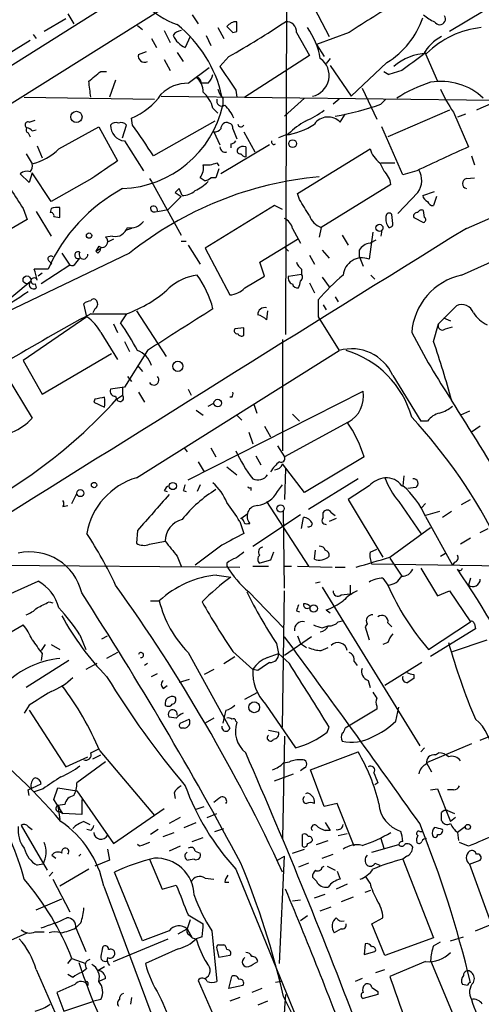
# Model space of a CAD drawing. Extents: x 7 to 850, y 4886 to 5732.
# Drawn here: x 90 to 129, y 5314 to 5398 of the extents above; entities that cross this region are included whole.
import ezdxf

# ---------------------------------------------------------------- set-up
doc = ezdxf.new("R2010")
doc.units = 0
doc.header["$MEASUREMENT"] = 0
doc.layers.add('MAIN', color=5, linetype='CONTINUOUS')

msp = doc.modelspace()

# ---------------------------------------------------------------- linework, layer by layer
at = {"layer": 'MAIN'}
for p, q in [((132.4187, 5421.4407), (85.1747, 5391.6381)), ((32.766, 5355.6547), (119.8033, 5410.1801)), ((112.8607, 5405.6927), (112.776, 5371.4027)), ((128.1853, 5380.4621), (176.276, 5401.1207)), ((114.8927, 5399.8507), (116.5013, 5396.8027)), ((94.234, 5398.7501), (94.742, 5397.9034)), ((104.8173, 5398.6654), (105.3253, 5397.9034)), ((129.7093, 5399.0041), (126.746, 5397.2261)), ((94.0647, 5398.3267), (92.202, 5397.2261)), ((100.1607, 5397.7341), (100.584, 5397.3954)), ((91.2707, 5396.9721), (91.5247, 5396.6334)), ((102.4467, 5397.3107), (102.9547, 5396.2947)), ((104.648, 5396.8027), (104.2247, 5395.8714)), ((106.0027, 5396.8874), (106.426, 5396.0407)), ((107.0187, 5397.5647), (107.5267, 5396.6334)), ((108.2887, 5397.1414), (108.6273, 5397.2261)), ((113.7073, 5397.1414), (114.808, 5395.1941)), ((118.1947, 5397.1414), (115.4007, 5396.1254)), ((91.0167, 5396.4641), (89.2387, 5395.3634)), ((101.346, 5396.6334), (101.7693, 5395.8714)), ((115.4007, 5396.1254), (116.078, 5395.1094)), ((100.2453, 5395.2787), (100.9227, 5395.5327)), ((103.5473, 5395.4481), (104.0553, 5394.6861)), ((107.95, 5395.1094), (107.188, 5394.2627)), ((114.808, 5395.1941), (109.3047, 5391.6381)), ((124.6293, 5395.5327), (125.73, 5392.9927)), ((102.4467, 5394.8554), (102.9547, 5393.9241)), ((116.586, 5394.9401), (116.2473, 5394.5167)), ((116.586, 5394.3474), (118.364, 5391.7227)), ((121.412, 5394.6014), (118.364, 5391.7227)), ((97.028, 5393.8394), (97.536, 5393.8394)), ((104.4787, 5392.8234), (106.2567, 5394.1781)), ((121.158, 5393.8394), (121.5813, 5393.5854)), ((121.158, 5393.8394), (121.5813, 5393.5854)), ((122.682, 5393.9241), (121.5813, 5393.5854)), ((98.298, 5393.0774), (97.79, 5391.6381)), ((106.172, 5392.8234), (105.5793, 5392.8234)), ((102.1927, 5391.7227), (130.556, 5391.3841)), ((108.5427, 5392.2307), (108.6273, 5391.6381)), ((119.2953, 5392.4001), (120.5653, 5389.7754)), ((90.5087, 5391.6381), (101.6, 5391.4687)), ((107.442, 5391.5534), (107.442, 5390.9607)), ((114.3847, 5391.5534), (112.6913, 5390.0294)), ((117.348, 5391.4687), (116.84, 5391.0454)), ((120.904, 5391.0454), (121.3273, 5391.4687)), ((106.5953, 5390.7067), (107.0187, 5390.2834)), ((117.4327, 5389.5214), (117.856, 5390.1987)), ((126.746, 5390.5374), (121.4967, 5388.2514)), ((127.0847, 5390.3681), (128.3547, 5387.4047)), ((128.1007, 5390.1987), (127.4233, 5389.9447)), ((90.932, 5389.5214), (91.44, 5389.6907)), ((98.8907, 5388.1667), (99.2293, 5389.2674)), ((99.7373, 5389.2674), (99.6527, 5389.8601)), ((106.7647, 5389.6061), (101.5153, 5386.6427)), ((90.8473, 5388.5901), (91.0167, 5388.2514)), ((91.186, 5388.7594), (91.5247, 5388.8441)), ((93.472, 5387.2354), (96.8587, 5389.0981)), ((96.8587, 5389.0981), (98.4673, 5386.2194)), ((106.68, 5388.6747), (107.188, 5387.5741)), ((108.2887, 5388.9287), (108.6273, 5388.0821)), ((109.22, 5388.6747), (110.1513, 5386.9814)), ((113.03, 5388.5054), (112.1833, 5388.1667)), ((122.7667, 5385.0341), (120.9887, 5389.0981)), ((99.06, 5387.9127), (100.6687, 5385.3727)), ((111.4213, 5387.5741), (107.2727, 5385.1187)), ((108.1193, 5387.6587), (108.1193, 5387.3201)), ((90.678, 5386.8121), (91.186, 5385.9654)), ((91.6093, 5387.4894), (92.0327, 5386.4734)), ((109.3893, 5387.4047), (109.3893, 5386.5581)), ((113.792, 5383.4254), (119.9727, 5387.2354)), ((106.934, 5386.0501), (107.1033, 5385.7961)), ((120.8193, 5386.0501), (121.158, 5385.3727)), ((120.904, 5386.0501), (122.0893, 5386.0501)), ((128.6087, 5386.6427), (128.8627, 5385.8807)), ((90.932, 5384.3567), (90.17, 5385.1187)), ((91.186, 5385.2034), (90.932, 5384.3567)), ((92.7947, 5382.7481), (91.186, 5385.2034)), ((107.1033, 5385.5421), (106.8493, 5384.7801)), ((123.952, 5385.3727), (122.7667, 5385.0341)), ((96.266, 5384.6954), (92.7947, 5382.7481)), ((101.1767, 5384.6954), (101.346, 5384.4414)), ((101.346, 5384.4414), (103.886, 5379.8694)), ((105.8333, 5384.5261), (105.4947, 5384.7801)), ((106.8493, 5384.7801), (106.426, 5384.7801)), ((121.7507, 5384.1874), (115.824, 5380.5467)), ((128.1853, 5384.6954), (128.8627, 5384.7801)), ((103.378, 5383.5101), (103.886, 5383.1714)), ((103.9707, 5383.2561), (103.7167, 5383.8487)), ((113.9613, 5382.9174), (113.792, 5383.4254)), ((124.0367, 5383.5101), (122.3433, 5381.7321)), ((124.46, 5383.2561), (125.476, 5383.5947)), ((103.886, 5383.1714), (102.7853, 5382.0707)), ((125.6453, 5383.1714), (125.3913, 5382.4094)), ((90.424, 5382.1554), (90.7627, 5381.2241)), ((91.5247, 5381.9014), (92.7947, 5379.7847)), ((92.7947, 5382.1554), (92.71, 5381.8167)), ((101.854, 5381.9014), (102.7853, 5382.0707)), ((111.8447, 5382.4094), (105.918, 5378.7687)), ((112.522, 5382.0707), (111.8447, 5382.4094)), ((124.6293, 5381.3934), (124.5447, 5381.9861)), ((90.7627, 5381.2241), (85.09, 5377.9221)), ((93.0487, 5381.4781), (93.5567, 5381.3934)), ((121.92, 5380.8854), (121.8353, 5381.6474)), ((123.698, 5381.3934), (124.5447, 5380.9701)), ((99.6527, 5380.4621), (99.2293, 5380.2927)), ((113.3687, 5380.4621), (114.046, 5379.1921)), ((115.824, 5380.5467), (115.6547, 5379.7001)), ((120.2267, 5380.1234), (119.888, 5377.8374)), ((120.9887, 5380.2927), (120.904, 5379.7847)), ((127.762, 5376.4827), (136.4827, 5380.3774)), ((98.044, 5379.7847), (97.4513, 5379.7001)), ((98.1287, 5379.5307), (97.6207, 5379.2767)), ((103.886, 5379.3614), (104.3093, 5379.3614)), ((110.5747, 5377.5834), (113.792, 5379.5307)), ((117.602, 5379.8694), (118.11, 5379.0227)), ((120.4807, 5379.4461), (119.9727, 5379.1921)), ((99.4833, 5378.3454), (85.6827, 5371.7414)), ((93.726, 5378.3454), (94.4033, 5377.3294)), ((96.8587, 5378.9381), (96.6047, 5378.5147)), ((96.6047, 5378.5147), (97.028, 5378.7687)), ((96.774, 5378.3454), (96.6047, 5378.5147)), ((104.4787, 5379.0227), (105.4947, 5377.4141)), ((105.918, 5378.7687), (108.0347, 5374.7894)), ((112.6913, 5378.8534), (113.03, 5378.5147)), ((115.9087, 5378.5994), (116.5013, 5377.9221)), ((119.0413, 5378.5994), (119.0413, 5378.0914)), ((92.6253, 5377.6681), (92.8793, 5377.4141)), ((94.9113, 5377.4987), (95.25, 5377.9221)), ((110.998, 5376.3981), (110.5747, 5377.5834)), ((114.808, 5378.1761), (115.2313, 5377.4141)), ((119.0413, 5378.0914), (119.38, 5377.2447)), ((92.5407, 5376.9907), (91.3553, 5376.9907)), ((92.0327, 5376.6521), (91.694, 5376.3981)), ((94.4033, 5377.3294), (91.948, 5375.7207)), ((114.1307, 5376.9907), (114.1307, 5376.5674)), ((91.0167, 5375.8901), (87.63, 5373.0961)), ((109.3047, 5375.3821), (110.998, 5376.3981)), ((113.03, 5376.3981), (114.1307, 5376.5674)), ((114.808, 5375.8054), (115.2313, 5374.9587)), ((115.9087, 5376.3134), (116.5013, 5375.4667)), ((120.0573, 5376.4827), (120.396, 5376.1441)), ((91.44, 5375.7207), (91.5247, 5375.3821)), ((115.57, 5374.3661), (115.57, 5372.9267)), ((117.0093, 5374.6201), (117.2633, 5374.1967)), ((95.8427, 5372.9267), (95.5887, 5374.0274)), ((96.52, 5373.6041), (96.3507, 5373.2654)), ((100.076, 5373.4347), (102.616, 5369.5401)), ((111.252, 5373.4347), (111.1673, 5372.6727)), ((115.9933, 5373.9427), (116.2473, 5373.5194)), ((125.8147, 5372.3341), (127.3387, 5373.8581)), ((95.8427, 5372.9267), (90.424, 5369.2014)), ((96.1813, 5373.1807), (99.2293, 5373.1807)), ((99.2293, 5373.1807), (98.7213, 5372.4187)), ((115.57, 5372.9267), (117.348, 5370.0481)), ((126.238, 5372.8421), (126.8307, 5372.5881)), ((98.1287, 5372.3341), (98.4673, 5371.5721)), ((109.22, 5371.9954), (108.458, 5371.9107)), ((125.3913, 5370.8101), (125.8147, 5372.3341)), ((126.4073, 5371.9107), (127, 5372.0801)), ((97.028, 5371.5721), (98.4673, 5369.2861)), ((99.06, 5370.8101), (99.4833, 5369.9634)), ((112.522, 5370.9794), (112.522, 5361.4967)), ((101.0073, 5370.0481), (99.06, 5366.9154)), ((100.076, 5359.2107), (117.348, 5370.0481)), ((90.424, 5369.2014), (92.0327, 5366.3227)), ((92.0327, 5366.3227), (97.9593, 5369.7941)), ((100.1607, 5368.7781), (100.584, 5368.2701)), ((88.9, 5368.1007), (91.186, 5364.2907)), ((99.314, 5367.8467), (99.6527, 5367.4234)), ((121.92, 5367.9314), (124.2907, 5364.0367)), ((99.06, 5366.9154), (97.8747, 5366.7461)), ((98.8907, 5366.9154), (98.8907, 5366.2381)), ((104.4787, 5366.7461), (104.7327, 5366.2381)), ((104.4787, 5359.0414), (119.38, 5366.5767)), ((96.52, 5365.8994), (96.4353, 5365.6454)), ((98.298, 5366.1534), (98.3827, 5365.8994)), ((98.3827, 5365.8994), (98.8907, 5366.2381)), ((100.2453, 5366.4921), (100.7533, 5365.6454)), ((108.204, 5366.0687), (108.0347, 5366.0687)), ((96.4353, 5365.6454), (97.3667, 5365.2221)), ((105.156, 5364.9681), (105.7487, 5364.5447)), ((106.172, 5365.3067), (106.68, 5365.5607)), ((110.0667, 5365.4761), (110.3207, 5364.7141)), ((128.4393, 5364.8834), (127.6773, 5364.5447)), ((108.6273, 5364.5447), (109.0507, 5364.1214)), ((113.3687, 5364.6294), (113.9613, 5364.0367)), ((124.8833, 5364.0367), (124.2907, 5364.0367)), ((110.998, 5363.6134), (111.506, 5362.6821)), ((118.11, 5363.9521), (112.6913, 5360.9887)), ((129.3707, 5363.6134), (128.6087, 5363.1054)), ((109.6433, 5363.1054), (109.982, 5362.0894)), ((104.14, 5361.7507), (104.394, 5361.4121)), ((106.426, 5361.7507), (106.8493, 5360.9887)), ((112.0987, 5361.9201), (112.6913, 5360.9887)), ((110.236, 5361.0734), (110.6593, 5360.3114)), ((119.4647, 5360.9887), (114.3847, 5357.9407)), ((105.3253, 5360.5654), (105.8333, 5359.7187)), ((107.7807, 5360.1421), (108.6273, 5359.4647)), ((114.3847, 5357.9407), (112.522, 5360.3961)), ((112.776, 5359.9727), (112.6913, 5357.3481)), ((118.9567, 5359.1261), (114.7233, 5356.5014)), ((122.8513, 5359.3801), (122.7667, 5358.5334)), ((105.4947, 5358.6181), (105.2407, 5358.0254)), ((109.8127, 5358.3641), (109.8127, 5358.1101)), ((112.0987, 5358.0254), (112.522, 5358.6181)), ((119.888, 5358.5334), (118.11, 5357.3481)), ((122.682, 5358.5334), (122.7667, 5358.5334)), ((123.8673, 5358.3641), (123.19, 5358.2794)), ((94.5727, 5357.0094), (94.996, 5357.8561)), ((102.4467, 5358.1101), (102.7007, 5358.0254)), ((104.0553, 5358.1101), (104.3093, 5358.0254)), ((118.11, 5357.3481), (121.0733, 5352.4374)), ((127.762, 5356.9247), (128.524, 5357.3481)), ((93.8107, 5356.7554), (94.234, 5356.8401)), ((111.1673, 5357.1787), (114.7233, 5351.6754)), ((122.428, 5357.1787), (124.2907, 5354.4694)), ((124.714, 5357.0094), (124.3753, 5356.6707)), ((108.966, 5355.7394), (109.5587, 5356.1627)), ((109.982, 5353.3687), (114.046, 5356.0781)), ((112.6913, 5349.8127), (112.6067, 5356.4167)), ((114.1307, 5354.8927), (114.3, 5355.8241)), ((115.9933, 5355.8241), (115.9933, 5356.2474)), ((117.094, 5355.7394), (116.5013, 5355.4854)), ((116.6707, 5356.2474), (117.0093, 5355.9934)), ((125.8993, 5356.3321), (124.714, 5355.9934)), ((124.714, 5355.9087), (127, 5351.7601)), ((126.9153, 5356.3321), (126.1533, 5355.8241)), ((108.8813, 5355.4854), (109.22, 5354.4694)), ((109.5587, 5355.3161), (109.728, 5355.3161)), ((121.666, 5352.4374), (125.1373, 5354.9774)), ((129.3707, 5354.5541), (130.048, 5354.8927)), ((100.1607, 5354.7234), (100.076, 5353.6227)), ((128.524, 5354.0461), (127.6773, 5353.5381)), ((101.1767, 5353.5381), (102.5313, 5353.7921)), ((107.3573, 5353.4534), (105.0713, 5351.7601)), ((103.5473, 5352.5221), (103.886, 5351.6754)), ((111.76, 5352.8607), (111.506, 5352.1834)), ((115.2313, 5352.2681), (115.316, 5353.0301)), ((119.9727, 5352.8607), (120.5653, 5353.1147)), ((121.666, 5352.3527), (122.682, 5350.8287)), ((125.984, 5352.5221), (126.4073, 5352.7761)), ((88.392, 5351.7601), (108.8813, 5351.5907)), ((107.7807, 5351.9294), (107.7807, 5351.6754)), ((109.982, 5351.6754), (111.3367, 5351.6754)), ((111.506, 5352.1834), (110.5747, 5351.9294)), ((112.6913, 5351.6754), (113.284, 5351.6754)), ((113.792, 5351.6754), (116.7553, 5351.5907)), ((117.0093, 5351.5907), (117.856, 5351.5907)), ((137.414, 5351.5907), (120.142, 5351.8447)), ((124.2907, 5351.5061), (125.73, 5349.1354)), ((127.1693, 5352.0141), (127, 5351.7601)), ((106.934, 5350.9134), (108.1193, 5350.7441)), ((121.0733, 5350.6594), (121.4967, 5350.0667)), ((128.524, 5350.6594), (128.3547, 5350.0667)), ((86.868, 5348.2041), (91.694, 5350.4054)), ((115.7393, 5350.3207), (115.316, 5350.2361)), ((115.9087, 5349.8974), (124.206, 5336.3507)), ((118.2793, 5350.0667), (118.2793, 5349.3047)), ((109.6433, 5349.4741), (112.6067, 5346.4261)), ((112.522, 5337.9594), (112.6913, 5349.5587)), ((117.5173, 5349.2201), (118.2793, 5349.3047)), ((125.73, 5349.1354), (126.746, 5349.5587)), ((126.746, 5349.5587), (128.524, 5346.9341)), ((92.6253, 5348.6274), (92.964, 5348.5427)), ((101.2613, 5348.7121), (102.0233, 5348.7121)), ((113.7073, 5347.8654), (113.9613, 5347.7807)), ((116.2473, 5347.9501), (116.586, 5347.6961)), ((85.598, 5343.8861), (90.424, 5346.6801)), ((115.9087, 5346.4261), (116.4167, 5346.5954)), ((117.2633, 5346.9341), (117.602, 5347.0187)), ((119.7187, 5346.7647), (119.5493, 5346.5107)), ((119.5493, 5346.5107), (119.888, 5345.4101)), ((121.4967, 5346.8494), (121.8353, 5346.5107)), ((124.968, 5344.5634), (128.524, 5346.9341)), ((128.8627, 5346.7647), (128.9473, 5346.3414)), ((95.25, 5345.8334), (95.758, 5344.5634)), ((97.1127, 5345.4947), (97.6207, 5345.7487)), ((114.9773, 5345.6641), (112.6913, 5344.0554)), ((113.792, 5345.7487), (114.046, 5345.0714)), ((128.9473, 5346.3414), (125.1373, 5343.9707)), ((92.2867, 5344.9867), (91.948, 5344.4787)), ((92.7947, 5344.9867), (93.5567, 5344.5634)), ((112.014, 5345.0714), (112.1833, 5344.2247)), ((114.046, 5345.0714), (114.554, 5344.7327)), ((115.824, 5344.4787), (116.4167, 5344.7327)), ((121.4967, 5345.1561), (121.0733, 5344.9867)), ((127, 5344.3941), (129.9633, 5345.4101)), ((92.0327, 5344.2247), (91.948, 5343.6321)), ((98.4673, 5344.3094), (97.536, 5343.8014)), ((104.4787, 5344.3094), (108.0347, 5337.8747)), ((107.5267, 5343.3781), (108.458, 5343.9707)), ((108.2887, 5344.3941), (109.982, 5342.8701)), ((111.252, 5343.8861), (112.1833, 5344.2247)), ((113.1147, 5343.3781), (112.1833, 5344.2247)), ((94.3187, 5343.6321), (90.678, 5341.3461)), ((96.6893, 5343.3781), (95.758, 5342.8701)), ((101.0073, 5343.3781), (100.7533, 5343.2087)), ((118.618, 5343.5474), (118.872, 5343.2087)), ((124.3753, 5343.4627), (121.2427, 5341.5154)), ((101.346, 5342.2774), (101.854, 5342.5314)), ((106.68, 5342.8701), (105.8333, 5342.4467)), ((110.4053, 5342.7854), (109.982, 5342.8701)), ((123.698, 5342.4467), (123.698, 5342.1081)), ((102.362, 5341.2614), (102.7007, 5341.5154)), ((104.5633, 5342.0234), (103.7167, 5341.7694)), ((119.8033, 5341.9387), (119.9727, 5341.3461)), ((109.3047, 5340.3301), (110.4053, 5340.9227)), ((90.932, 5339.8221), (90.5087, 5339.1447)), ((111.0827, 5339.9067), (113.6227, 5336.1814)), ((120.5653, 5339.7374), (120.5653, 5339.4834)), ((90.932, 5339.3987), (94.0647, 5334.5727)), ((107.6113, 5339.0601), (107.442, 5338.2981)), ((107.696, 5339.3987), (107.6113, 5339.0601)), ((120.5653, 5339.4834), (117.856, 5337.8747)), ((122.174, 5338.4674), (122.428, 5339.6527)), ((103.4627, 5338.7214), (102.87, 5338.8061)), ((103.8013, 5338.2981), (104.5633, 5338.6367)), ((106.68, 5338.7214), (105.918, 5338.2981)), ((108.5427, 5338.4674), (108.6273, 5338.3827)), ((129.3707, 5336.8587), (132.6727, 5338.2134)), ((104.14, 5337.8747), (103.886, 5337.8747)), ((111.3367, 5337.7054), (112.1833, 5337.5361)), ((112.6913, 5337.1974), (112.522, 5328.4767)), ((116.332, 5337.5361), (116.5013, 5337.9594)), ((128.6087, 5336.5201), (124.7987, 5334.9114)), ((96.1813, 5335.7581), (96.8587, 5336.0967)), ((96.3507, 5335.2501), (97.028, 5335.5887)), ((96.9433, 5335.9274), (101.6, 5330.4241)), ((114.8927, 5334.3187), (118.9567, 5335.8427)), ((124.6293, 5336.1814), (124.2907, 5335.8427)), ((125.5607, 5335.5887), (125.8147, 5335.7581)), ((94.0647, 5334.5727), (95.9273, 5335.4194)), ((97.4513, 5334.9961), (94.996, 5333.2181)), ((112.6067, 5334.9114), (113.1147, 5334.9961)), ((124.7987, 5334.9114), (125.222, 5334.1494)), ((111.8447, 5333.3874), (113.4533, 5333.9801)), ((114.3847, 5334.4881), (114.046, 5334.2341)), ((116.078, 5331.1861), (114.8927, 5334.3187)), ((90.8473, 5332.6254), (91.948, 5333.1334)), ((120.65, 5333.2181), (120.396, 5333.0487)), ((90.932, 5332.1174), (90.8473, 5332.6254)), ((92.1173, 5332.7101), (91.3553, 5332.4561)), ((93.0487, 5331.7787), (93.3873, 5332.7947)), ((93.3873, 5332.7947), (94.996, 5332.5407)), ((94.996, 5332.5407), (98.1287, 5328.0534)), ((103.2933, 5332.3714), (103.378, 5331.8634)), ((125.1373, 5332.6254), (125.73, 5332.7101)), ((125.73, 5332.7101), (126.8307, 5329.9161)), ((127.0847, 5332.6254), (126.5767, 5332.6254)), ((93.8107, 5330.5934), (93.0487, 5331.7787)), ((93.98, 5331.3554), (93.3873, 5331.2707)), ((95.4193, 5331.7787), (95.4193, 5330.5087)), ((107.1033, 5331.8634), (106.68, 5331.5247)), ((117.1787, 5331.4401), (116.078, 5331.1861)), ((118.618, 5327.7994), (117.1787, 5331.4401)), ((93.3873, 5331.2707), (93.5567, 5331.1014)), ((93.3873, 5331.2707), (93.5567, 5330.0854)), ((93.5567, 5330.7627), (93.8107, 5330.5934)), ((95.4193, 5330.5087), (93.8107, 5330.5934)), ((98.1287, 5328.0534), (102.4467, 5331.0167)), ((105.0713, 5330.9321), (105.8333, 5331.1861)), ((106.0873, 5330.2547), (106.934, 5330.5934)), ((126.5767, 5330.8474), (127.1693, 5330.5934)), ((95.5887, 5329.9161), (96.0967, 5329.6621)), ((103.8013, 5330.2547), (102.87, 5329.7467)), ((104.14, 5329.4081), (105.156, 5329.8314)), ((116.1627, 5329.8314), (116.586, 5329.1541)), ((127.254, 5330.2547), (126.8307, 5329.9161)), ((90.2547, 5329.5774), (92.456, 5325.7674)), ((90.8473, 5329.4927), (91.186, 5329.2387)), ((96.1813, 5329.1541), (95.8427, 5329.2387)), ((101.9387, 5329.2387), (101.2613, 5328.8154)), ((102.362, 5328.6461), (103.2933, 5328.9847)), ((106.7647, 5329.0694), (107.5267, 5329.3234)), ((114.2153, 5327.7994), (114.2153, 5328.8154)), ((116.586, 5329.1541), (116.1627, 5329.1541)), ((117.2633, 5328.7307), (118.0253, 5328.9001)), ((124.206, 5329.0694), (124.46, 5329.0694)), ((128.1007, 5329.4927), (127.4233, 5328.9847)), ((127.4233, 5328.9847), (127.508, 5328.3074)), ((100.33, 5327.7994), (100.1607, 5327.9687)), ((104.8173, 5328.2227), (105.7487, 5328.5614)), ((115.4007, 5327.9687), (116.4167, 5328.3074)), ((120.142, 5327.2914), (122.428, 5327.9687)), ((120.904, 5328.4767), (121.158, 5327.6301)), ((128.3547, 5327.7994), (127.5927, 5328.1381)), ((95.3347, 5327.1221), (95.1653, 5326.9527)), ((97.6207, 5327.5454), (97.79, 5326.6141)), ((103.8013, 5327.7994), (102.87, 5327.3761)), ((105.0713, 5327.3761), (105.4947, 5327.2067)), ((113.3687, 5327.2067), (114.3847, 5327.5454)), ((115.9087, 5326.7834), (116.84, 5327.1221)), ((92.1173, 5326.2754), (91.6093, 5326.1907)), ((92.8793, 5327.0374), (93.218, 5326.7834)), ((97.79, 5326.6141), (96.52, 5326.1061)), ((101.1767, 5326.6987), (102.2773, 5324.1587)), ((104.9867, 5326.6987), (104.4787, 5326.6141)), ((112.0987, 5326.6141), (112.6913, 5326.9527)), ((112.268, 5317.8087), (112.6913, 5326.9527)), ((114.7233, 5326.3601), (113.8767, 5326.0214)), ((120.396, 5326.3601), (120.8193, 5326.1907)), ((123.1053, 5326.9527), (122.7667, 5326.6987)), ((122.7667, 5326.6987), (125.3913, 5320.0101)), ((128.4393, 5326.2754), (129.3707, 5326.6141)), ((128.4393, 5326.2754), (131.826, 5316.9621)), ((92.964, 5325.5981), (92.6253, 5325.2594)), ((96.012, 5325.8521), (93.5567, 5324.4127)), ((100.584, 5319.7561), (98.2133, 5325.5981)), ((108.5427, 5325.8521), (114.2153, 5311.9667)), ((115.9087, 5326.0214), (116.078, 5326.1061)), ((116.332, 5326.1061), (117.0093, 5325.7674)), ((117.1787, 5325.6827), (117.4327, 5325.0054)), ((92.964, 5325.0054), (94.4033, 5322.2114)), ((105.918, 5325.0901), (106.68, 5325.0054)), ((107.6113, 5324.7514), (107.95, 5324.7514)), ((115.4007, 5324.8361), (115.062, 5325.1747)), ((119.9727, 5324.6667), (119.634, 5325.1747)), ((97.282, 5324.4127), (102.0233, 5311.7127)), ((102.2773, 5324.1587), (103.4627, 5324.4974)), ((118.0253, 5324.5821), (117.094, 5324.1587)), ((119.5493, 5323.9047), (120.0573, 5324.0741)), ((91.5247, 5322.3807), (93.726, 5323.3121)), ((113.3687, 5323.1427), (114.046, 5323.2274)), ((115.2313, 5323.3967), (116.1627, 5323.7354)), ((118.5333, 5323.4814), (117.5173, 5323.0581)), ((115.7393, 5322.2961), (116.6707, 5322.6347)), ((95.3347, 5321.2801), (94.9113, 5320.8567)), ((104.648, 5321.5341), (104.394, 5320.7721)), ((104.4787, 5321.9574), (105.7487, 5321.1954)), ((114.6387, 5321.8727), (114.046, 5321.4494)), ((120.142, 5321.1954), (121.0733, 5321.7034)), ((87.7147, 5319.0787), (90.7627, 5320.4334)), ((91.44, 5320.5181), (92.202, 5320.5181)), ((94.9113, 5320.8567), (95.758, 5318.8247)), ((102.87, 5320.6027), (100.584, 5319.7561)), ((103.632, 5320.3487), (104.394, 5320.7721)), ((104.394, 5320.7721), (104.8173, 5320.0101)), ((106.5107, 5320.6027), (106.934, 5316.2847)), ((117.5173, 5320.7721), (116.9247, 5320.4334)), ((121.2427, 5318.4861), (120.142, 5321.1954)), ((128.9473, 5320.6027), (130.2173, 5321.1107)), ((98.1287, 5317.9781), (102.7853, 5319.9254)), ((104.5633, 5320.2641), (104.8173, 5320.0101)), ((104.8173, 5320.0101), (105.156, 5319.9254)), ((105.664, 5320.0947), (105.156, 5319.9254)), ((125.3913, 5320.0101), (121.2427, 5318.4861)), ((125.3913, 5319.3327), (125.984, 5319.6714)), ((126.8307, 5319.7561), (127.9313, 5320.0947)), ((103.632, 5319.0787), (100.838, 5317.8087)), ((106.934, 5319.0787), (107.1033, 5318.3167)), ((107.1033, 5319.4174), (107.5267, 5319.4174)), ((119.5493, 5319.5021), (119.4647, 5318.5707)), ((119.4647, 5318.5707), (120.396, 5318.8247)), ((94.234, 5317.8087), (94.5727, 5318.2321)), ((94.5727, 5318.2321), (95.758, 5317.8087)), ((108.0347, 5318.4861), (107.1033, 5318.3167)), ((124.714, 5317.9781), (121.666, 5316.7081)), ((125.1373, 5318.0627), (131.318, 5303.2461)), ((91.5247, 5317.3007), (93.1333, 5313.6601)), ((95.8427, 5317.3854), (95.4193, 5317.0467)), ((96.774, 5317.2161), (97.3667, 5317.5547)), ((120.4807, 5317.0467), (121.2427, 5317.3007)), ((94.6573, 5316.6234), (94.234, 5316.8774)), ((97.4513, 5316.5387), (96.8587, 5316.2847)), ((105.3253, 5316.3694), (106.934, 5312.7287)), ((107.95, 5315.6921), (108.204, 5316.7081)), ((112.4373, 5316.2847), (111.9293, 5316.2001)), ((119.2953, 5316.5387), (118.7027, 5316.2847)), ((94.8267, 5316.0307), (93.3027, 5315.3534)), ((95.9273, 5316.2001), (95.9273, 5315.9461)), ((109.1353, 5315.9461), (107.95, 5315.6921)), ((110.744, 5315.6921), (109.8973, 5315.3534)), ((120.65, 5315.4381), (120.65, 5315.1841)), ((128.27, 5315.9461), (127.8467, 5316.0307)), ((93.3027, 5315.3534), (93.8953, 5313.7447)), ((93.8953, 5313.7447), (96.4353, 5314.5914)), ((97.028, 5314.7607), (96.4353, 5314.5914)), ((99.6527, 5314.9301), (99.568, 5314.3374)), ((108.8813, 5314.9301), (108.0347, 5314.5914)), ((111.252, 5314.5914), (110.4053, 5314.2527)), ((120.65, 5315.1841), (119.38, 5314.8454))]:
    msp.add_line(p, q, dxfattribs=at)
for centre, radius in [((94.9614, 5389.9619), 0.477), ((113.3827, 5387.6823), 0.3302), ((96.0402, 5379.8412), 0.2275), ((120.7769, 5380.5044), 0.2993), ((90.7403, 5376.0728), 0.3312), ((103.6037, 5368.7029), 0.4336), ((107.0045, 5365.5749), 0.3248), ((95.2923, 5357.8985), 0.2993), ((96.4635, 5358.5899), 0.2275), ((103.1769, 5358.5017), 0.3085), ((112.3526, 5356.5861), 0.3052), ((115.1757, 5348.0718), 0.3124), ((110.106, 5339.6449), 0.4625), ((128.3123, 5329.4505), 0.2158)]:
    msp.add_circle(centre, radius, dxfattribs=at)
for centre, radius, start, end in [((106.1508, 5404.9942), 7.6332, 199.942385, 250.057615), ((157.7966, 5337.9949), 71.1802, 119.794342, 123.804528), ((126.3922, 5400.5404), 2.6323, 225.423265, 249.631202), ((125.9109, 5398.3075), 0.4942, 208.364354, 33.561443), ((96.7664, 5389.342), 10.8552, 12.668784, 51.342088), ((108.613, 5397.0431), 1.0297, 89.204276, 143.928036), ((235.0346, 5524.3953), 179.6053, 224.885409, 225.114592), ((74.3784, 5455.1953), 68.8285, 299.193261, 303.908848), ((-103.0226, 5397.6494), 211.6503, 359.885409, 0.114591), ((112.8524, 5397.2178), 0.8583, 354.893204, 95.106796), ((117.771, 5400.6384), 7.05, 301.094772, 341.585611), ((103.8999, 5396.535), 0.7758, 91.02659, 152.985787), ((105.0289, 5397.6916), 1.9899, 203.83678, 246.16322), ((109.6598, 5393.9338), 6.1622, 9.398581, 36.10168), ((127.5218, 5393.8256), 3.3128, 116.016653, 153.983347), ((130.2579, 5389.841), 7.7653, 95.932537, 134.670262), ((100.7533, 5395.1457), 0.5251, 165.328633, 298.927431), ((124.9261, 5390.9434), 4.4218, 91.651009, 131.351824), ((462.275, 4928.9104), 575.8135, 125.9109581, 126.140133), ((615.888, 5731.9368), 610.5731, 213.5761319, 213.8053045), ((114.6946, 5393.48), 1.7954, 281.808775, 54.41632), ((-115.1447, 5647.4038), 330.6239, 309.692071, 309.921265), ((104.9699, 5393.9898), 1.675, 315.863544, 346.028469), ((-242.5502, 5349.9908), 341.2822, 7.009382, 7.238567), ((104.3886, 5389.7732), 3.0515, 88.308029, 136.022366), ((105.1529, 5392.8984), 0.433, 350.024218, 89.589806), ((104.2206, 5392.1216), 1.5292, 357.743981, 52.289319), ((128.4549, 5382.1227), 11.2841, 107.097951, 123.30589), ((126.0263, 5387.7432), 5.2409, 46.637548, 99.766247), ((153.1592, 5337.5776), 58.1968, 107.786275, 114.492859), ((97.5264, 5395.1215), 5.6748, 292.005209, 325.314106), ((103.9052, 5389.9674), 2.7899, 15.366796, 48.640197), ((108.6441, 5392.7198), 1.675, 193.971531, 224.136456), ((135.9383, 5396.6573), 10.86, 203.566029, 215.388277), ((98.5338, 5392.9748), 9.1331, 272.23956, 347.259912), ((107.3573, 5391.3276), 0.4462, 161.565051, 304.694342), ((104.9703, 5388.3181), 3.7361, 24.376687, 45.017351), ((113.1482, 5412.8033), 23.0989, 279.622459, 289.619069), ((111.5489, 5396.5058), 7.4923, 292.941229, 307.192921), ((90.8473, 5389.2674), 0.2677, 71.558284, 251.578587), ((99.1832, 5389.2164), 1.3095, 177.767974, 264.601565), ((98.3403, 5388.8442), 0.6292, 70.338213, 137.731211), ((98.7637, 5388.8442), 0.6292, 42.268789, 109.661787), ((44.3263, 5349.8168), 68.0201, 32.778833, 35.449472), ((107.7578, 5388.9874), 0.4886, 66.839897, 186.899587), ((107.8399, 5388.9964), 0.4539, 351.421795, 75.960695), ((108.9775, 5389.379), 0.2669, 185.785367, 335.28782), ((112.1717, 5393.7158), 5.3295, 276.510677, 305.036145), ((117.932, 5383.5869), 6.9441, 119.910775, 134.903734), ((116.4047, 5388.4913), 1.4553, 45.058462, 143.736426), ((90.9108, 5388.8229), 0.2413, 127.862488, 254.742799), ((90.7204, 5388.4632), 0.5518, 32.463229, 85.603684), ((106.6204, 5389.6322), 0.9594, 273.561805, 312.837328), ((108.0767, 5388.2095), 0.5525, 274.422569, 327.506537), ((111.7917, 5387.828), 0.2181, 157.149781, 309.102776), ((89.9709, 5390.8451), 5.0287, 283.98291, 314.125016), ((107.6431, 5387.4153), 0.4552, 181.334268, 287.595058), ((108.9095, 5387.066), 0.2601, 139.379598, 282.545532), ((109.1776, 5386.8122), 0.6292, 70.338213, 137.731211), ((109.4316, 5387.1083), 0.5518, 212.463229, 265.603684), ((122.1731, 5387.912), 2.3021, 197.092116, 233.978848), ((634.1537, 4285.713), 1212.253, 114.6603853, 114.889568), ((90.5366, 5385.7679), 0.6788, 315.017907, 16.915927), ((478.378, 4835.116), 669.3632, 124.5809713, 124.8101473), ((104.5211, 5385.5844), 1.2629, 320.439572, 13.569674), ((106.0449, 5388.0398), 2.1793, 262.188537, 294.077541), ((186.8511, 5445.3077), 115.2666, 211.330125, 213.221701), ((90.7628, 5384.3564), 0.9657, 74.75633, 127.8703), ((119.7895, 5383.9475), 1.9759, 6.97395, 46.162696), ((122.6368, 5384.5464), 1.7417, 323.488669, 31.536385), ((118.4803, 5354.5391), 30.457, 95.323188, 128.589239), ((103.4732, 5387.1639), 3.8335, 294.637661, 314.749525), ((105.7746, 5385.4816), 0.9573, 273.51548, 312.879217), ((128.2807, 5384.272), 0.4339, 102.697771, 257.299327), ((105.8047, 5371.078), 14.5222, 118.430917, 155.974097), ((188.1848, 5299.017), 119.7133, 134.876948, 135.106165), ((103.9485, 5384.9563), 1.7003, 270.748085, 311.325719), ((-224.297, 5170.5608), 399.392, 31.891186, 32.120364), ((125.1162, 5383.3725), 0.6664, 190.058778, 249.544581), ((125.3236, 5382.8581), 0.4538, 194.027058, 278.580088), ((92.7524, 5381.5204), 0.2993, 351.875312, 98.143638), ((93.3873, 5380.294), 1.9535, 85.025178, 107.659526), ((-118.1432, 5381.8168), 211.7003, 359.885409, 0.114564), ((101.6, 5382.1978), 0.3413, 172.88123, 299.734472), ((101.5263, 5382.0158), 0.3472, 340.755916, 139.75492), ((121.6116, 5381.4719), 0.2843, 38.11535, 178.750695), ((124.002, 5381.4973), 0.3213, 83.799635, 198.869213), ((124.3754, 5381.6474), 0.3787, 63.441716, 153.441716), ((99.6101, 5381.8173), 1.3047, 256.881944, 324.231572), ((112.1131, 5380.1517), 1.2934, 13.885827, 63.446835), ((116.2617, 5382.0004), 1.5182, 196.75672, 253.24328), ((122.4243, 5381.2769), 1.1153, 169.606931, 220.898854), ((121.6236, 5380.8431), 0.2994, 261.878017, 8.121983), ((124.4812, 5381.2029), 0.2413, 285.257201, 52.137512), ((5500.621, -3276.0313), 10188.1276, 121.82476982, 122.38293673), ((98.2511, 5380.8789), 1.1136, 259.282368, 342.643827), ((97.155, 5379.3191), 0.4827, 232.12814, 52.12814), ((120.0995, 5377.9646), 1.234, 95.897701, 149.041021), ((95.1061, 5378.1761), 0.2919, 60.46691, 299.53309), ((95.5573, 5378.2202), 0.3721, 145.665131, 6.246696), ((96.4778, 5378.811), 0.5518, 302.463229, 355.603684), ((92.7735, 5377.8586), 0.2413, 37.862488, 232.11877), ((94.5726, 5377.6682), 0.3787, 243.44848, 333.414653), ((114.808, 5377.9221), 1.1516, 197.103826, 233.975919), ((119.3028, 5376.3226), 1.6239, 68.877375, 174.342416), ((87.7597, 5375.5098), 3.8886, 8.125101, 22.385024), ((91.2919, 5375.6573), 0.3605, 139.771109, 310.228891), ((91.3553, 5375.9747), 0.2678, 18.441716, 288.441716), ((105.8793, 5372.0036), 4.5244, 98.114163, 131.692117), ((98.5311, 5371.5673), 8.3174, 14.174915, 36.226211), ((113.5168, 5376.2181), 0.519, 159.707536, 253.41919), ((112.9234, 5375.9749), 1.1226, 328.125002, 359.989792), ((113.8188, 5376.3096), 0.4047, 304.153419, 39.57533), ((129.8384, 5362.2137), 18.7421, 130.418227, 139.578955), ((128.9391, 5371.1879), 5.424, 102.533734, 175.938166), ((555.098, 4654.4388), 857.2046, 122.7917256, 123.020901), ((95.642, 5383.2247), 10.6654, 289.654619, 312.664693), ((107.9172, 5376.6982), 1.9124, 273.522512, 316.512786), ((113.8089, 5375.8307), 0.4537, 194.030118, 278.59446), ((96.2407, 5373.3244), 0.9588, 93.551733, 132.844497), ((96.4353, 5374.1755), 0.2752, 22.632677, 157.367323), ((96.3144, 5374.0153), 0.4597, 296.565051, 35.366724), ((992.7718, 3974.8726), 1655.8256, 122.3565968, 122.5857872), ((111.0157, 5373.0974), 0.6104, 75.620004, 180.122026), ((127.8043, 5372.9448), 1.0251, 18.224622, 117.01247), ((130.9923, 5374.6493), 2.6112, 212.004685, 246.791902), ((182.6669, 5212.9238), 182.1045, 118.354339, 120.991254), ((93.9303, 5370.0574), 3.4482, 26.057509, 56.316384), ((80.734, 5359.8747), 21.9293, 27.640211, 34.891184), ((110.0001, 5371.4695), 1.6763, 45.870102, 76.011837), ((108.6555, 5371.7413), 0.2602, 139.379598, 282.545532), ((-60.1299, 5371.6568), 169.3502, 359.885409, 0.114558), ((126.1374, 5372.1594), 0.367, 151.570228, 317.340907), ((109.0506, 5371.6566), 0.3785, 206.551513, 296.585359), ((185.2326, 5403.9927), 69.7027, 207.718434, 213.211162), ((57.0303, 5347.2243), 72.3154, 14.896508, 19.035374), ((99.5208, 5368.2628), 1.8965, 15.765712, 70.280942), ((118.4063, 5366.338), 3.8581, 24.393441, 105.920713), ((115.6083, 5362.1619), 8.2239, 15.613988, 73.524041), ((101.5577, 5367.5363), 0.4291, 207.412843, 46.331342), ((98.2642, 5366.5768), 0.4247, 156.507351, 274.56424), ((116.9499, 5366.133), 2.4703, 298.010135, 10.347375), ((65.942, 5395.2272), 43.7324, 294.129782, 317.885051), ((139.2625, 5154.3381), 215.8358, 101.192712, 101.421926), ((-114.2832, 5365.6454), 211.6503, 359.885409, 0.114591), ((98.6706, 5366.0179), 0.3113, 202.372127, 45.013013), ((107.8227, 5366.3651), 0.483, 322.140624, 15.244715), ((-3741.7543, 2945.0703), 4563.6179, 31.8062855, 32.0354686), ((124.8495, 5367.9825), 3.4329, 287.806858, 308.788314), ((87.7773, 5367.3581), 4.5856, 291.967536, 318.016781), ((89.7958, 5333.2044), 45.9297, 26.277126, 42.739583), ((126.2384, 5363.1049), 1.6445, 101.899604, 145.486632), ((109.6112, 5358.0339), 10.287, 16.692576, 35.121287), ((118.7397, 5366.0655), 11.1738, 204.134925, 218.392495), ((112.395, 5360.8617), 0.3224, 246.799076, 23.200924), ((114.0366, 5358.2075), 2.9475, 126.872619, 149.155591), ((111.8362, 5360.6049), 0.7169, 270.679396, 343.066503), ((101.8092, 5353.4027), 6.0611, 106.615944, 169.863663), ((110.4333, 5359.9844), 0.9697, 242.2643, 327.593156), ((121.6658, 5356.6709), 2.5748, 99.457932, 133.667122), ((121.3214, 5357.5101), 1.7024, 36.94663, 92.649631), ((126.9393, 5361.1719), 6.0247, 198.997332, 221.51381), ((123.6557, 5358.7169), 0.4114, 300.954203, 95.915695), ((103.1661, 5357.814), 0.778, 112.371722, 157.628278), ((112.3949, 5349.0087), 10.7302, 121.119434, 141.729468), ((231.1399, 5316.0141), 133.8752, 161.443679, 161.672862), ((103.5265, 5355.3775), 4.5875, 21.974427, 48.013809), ((109.728, 5358.5333), 0.1893, 206.551513, 296.592135), ((117.7801, 5352.7991), 7.5992, 24.154486, 48.989478), ((863.524, 4678.9147), 1019.5298, 138.2522201, 138.4814003), ((110.0232, 5359.1883), 2.3791, 279.242188, 330.738146), ((93.4717, 5357.0094), 0.4236, 323.157154, 36.842846), ((72.8312, 5332.0024), 43.024, 33.080182, 35.676139), ((110.417, 5355.9224), 0.9178, 90.730439, 221.34684), ((104.4345, 5353.8088), 1.9033, 104.104145, 180.50274), ((108.9235, 5355.4429), 0.2995, 8.157154, 81.842846), ((114.2577, 5354.9351), 0.89, 25.347095, 87.275832), ((116.2191, 5355.5701), 0.3399, 131.636339, 274.759442), ((116.332, 5356.078), 0.3787, 26.571817, 153.428183), ((109.4317, 5355.4854), 0.2117, 180, 306.875312), ((114.7657, 5355.3302), 0.2966, 244.652905, 357.275527), ((64.7895, 5334.2657), 37.0471, 25.246315, 33.048661), ((362.2989, 4888.2675), 530.465, 118.495436, 118.72461), ((100.711, 5354.6812), 1.2344, 239.040224, 292.166027), ((420.5146, 5607.1374), 406.5676, 218.545215, 218.774415), ((110.8636, 5352.8847), 0.4009, 94.993882, 223.898488), ((115.7224, 5352.9199), 0.4539, 14.051552, 98.578205), ((90.9992, 5348.3456), 4.5416, 13.286896, 102.700538), ((108.9471, 5350.7273), 1.675, 103.971531, 134.136456), ((235.8692, 5183.2978), 211.6403, 126.756633, 126.985837), ((110.8285, 5352.268), 0.4232, 126.84553, 233.14635), ((115.6547, 5353.4533), 1.2585, 250.341276, 312.275527), ((116.0525, 5352.5898), 0.4539, 351.421795, 75.948448), ((-91.453, 6071.7052), 750.1772, 286.2753752, 286.5045529), ((121.5812, 5352.6066), 1.6284, 171.022983, 207.896356), ((127.0988, 5352.395), 0.3874, 280.48609, 33.119959), ((115.3166, 5356.1631), 8.7709, 210.7742, 229.696934), ((127.6198, 5351.5396), 0.2294, 211.028033, 351.601403), ((107.6829, 5342.6646), 8.2827, 95.187602, 133.102271), ((121.2383, 5333.0442), 22.0317, 126.545496, 134.983634), ((121.1093, 5348.2902), 2.3695, 90.870543, 121.025961), ((121.4168, 5351.4938), 1.4294, 273.204512, 332.26965), ((122.7305, 5351.7806), 0.9531, 267.08326, 337.859223), ((48.9517, 5298.2025), 94.8158, 19.161059, 34.144851), ((89.9161, 5347.1881), 3.6759, 14.676285, 61.074687), ((-23.6937, 5262.7822), 150.0018, 24.7568, 35.583546), ((141.2644, 5358.6891), 21.5664, 203.566171, 220.918706), ((128.7352, 5350.5757), 0.6355, 233.220261, 359.909842), ((-176.4404, 5173.9723), 323.5411, 28.099215, 32.832075), ((148.8652, 5369.2656), 44.0837, 206.676534, 213.286406), ((117.2391, 5349.5103), 0.402, 173.085343, 313.790557), ((120.4865, 5346.0452), 3.8667, 114.679411, 136.392633), ((89.7618, 5349.9944), 2.6323, 290.368798, 314.576735), ((-34.8826, 5602.3734), 283.9812, 296.450442, 296.679625), ((80.4596, 5336.1642), 17.6706, 33.174587, 42.57538), ((111.3422, 5351.0232), 9.6012, 193.928416, 224.368296), ((167.4352, 5383.996), 71.1802, 209.794342, 213.804528), ((240.7919, 5305.7694), 133.8752, 161.443679, 161.672862), ((114.631, 5348.4118), 0.3342, 172.037181, 321.562485), ((114.4058, 5347.8864), 0.5814, 33.124262, 100.484658), ((114.2711, 5353.4235), 5.8192, 289.852385, 305.940797), ((113.7057, 5358.1935), 22.6888, 208.285414, 224.547155), ((120.1759, 5347.0102), 0.519, 84.38278, 208.234203), ((120.9887, 5346.9622), 0.5205, 347.480746, 130.597713), ((86.7822, 5343.6314), 4.7495, 21.99384, 39.934081), ((114.2308, 5346.2537), 0.6976, 77.254711, 186.717514), ((116.4568, 5349.3403), 2.9653, 243.780595, 259.348297), ((115.6607, 5346.8978), 0.8142, 275.539741, 338.198591), ((116.5135, 5347.5809), 0.9902, 264.39016, 319.217958), ((128.651, 5346.7648), 0.2116, 359.972935, 126.875312), ((-885.7068, 4611.2959), 1239.3932, 35.428003, 36.3362097), ((123.1221, 5344.7517), 1.675, 135.863544, 166.028469), ((387.9473, 5556.4838), 364.1694, 215.422625, 215.651818), ((115.9725, 5347.6341), 3.1589, 246.705668, 267.305524), ((117.2503, 5344.3778), 0.7816, 7.417817, 137.867841), ((180.9407, 5360.5284), 56.4142, 195.812487, 202.833413), ((100.457, 5344.0978), 0.2159, 258.700477, 168.700477), ((111.4637, 5344.1823), 0.7208, 266.627938, 3.372062), ((118.0072, 5343.7067), 0.6312, 345.382563, 72.719079), ((94.2736, 5336.2032), 7.6319, 95.389975, 131.27823), ((112.1036, 5341.5198), 2.5149, 109.793132, 147.525138), ((280.2535, 5089.1012), 305.2934, 123.57418, 123.803342), ((-1239.8554, 4494.0103), 1597.4835, 31.8906036, 32.1197841), ((160.4782, 5380.4232), 73.5991, 211.217745, 220.153149), ((114.017, 5342.6827), 4.0393, 177.340887, 223.412063), ((120.0717, 5342.7079), 0.8147, 162.365716, 250.764386), ((123.0987, 5342.1237), 0.3659, 155.158137, 284.45024), ((123.7121, 5343.6176), 1.171, 238.788698, 269.310077), ((90.9602, 5345.9462), 5.2685, 290.377338, 314.566287), ((73.7947, 5326.3197), 25.0632, 22.540627, 37.322037), ((102.5949, 5341.6), 0.411, 124.513548, 235.478552), ((208.1112, 5214.9504), 152.6259, 123.578058, 123.807262), ((388.1922, 4874.7337), 551.97, 122.355408, 122.584588), ((103.1035, 5339.9747), 0.5922, 62.383411, 194.932664), ((247.3959, 5425.3186), 152.6259, 213.57026, 213.799443), ((102.7892, 5340.1338), 0.4046, 230.395708, 325.850351), ((103.0534, 5340.2877), 0.3875, 280.497939, 33.11188), ((107.2908, 5341.0253), 1.6763, 283.988163, 314.129898), ((121.2008, 5340.076), 0.7201, 151.943894, 208.049084), ((103.168, 5339.0534), 0.3872, 348.379579, 219.688119), ((104.6055, 5337.748), 1.5012, 111.500896, 139.576719), ((103.9646, 5338.1106), 0.2486, 131.053693, 251.572338), ((104.1231, 5338.3827), 0.5082, 271.905397, 29.985395), ((107.696, 5337.9594), 0.347, 165.955746, 345.955747), ((107.9076, 5338.2555), 0.4829, 52.133342, 105.236386), ((108.331, 5338.4674), 0.2116, 0, 126.875312), ((110.9142, 5337.6237), 2.4096, 161.639493, 230.738199), ((117.671, 5343.0205), 6.4037, 292.697637, 314.683033), ((126.4345, 5335.5849), 3.9532, 1.282787, 50.532542), ((56.1558, 5297.867), 49.3184, 40.529557, 53.712917), ((111.4962, 5337.0476), 0.2836, 124.222385, 338.446168), ((111.7412, 5337.4043), 0.4613, 272.335786, 16.600508), ((111.3833, 5344.0465), 8.1777, 285.893042, 307.239274), ((118.1949, 5337.1127), 0.6828, 150.262404, 209.730309), ((117.3058, 5337.917), 0.5518, 302.463229, 355.603684), ((118.4581, 5340.0482), 3.3842, 255.346575, 299.84001), ((95.758, 5335.5887), 0.4559, 248.200924, 21.810744), ((-361.671, 5129.9632), 514.0519, 20.695292, 23.599358), ((105.4812, 5327.8403), 15.6725, 13.278744, 30.703878), ((125.4167, 5334.9707), 0.6346, 76.883564, 193.116436), ((125.9115, 5334.7726), 0.9902, 40.782042, 95.60984), ((110.7584, 5336.7878), 2.6338, 290.372473, 314.567756), ((113.9189, 5333.303), 1.8744, 83.511956, 115.407097), ((114.2226, 5334.8136), 0.3636, 296.473446, 104.640099), ((125.3769, 5333.6697), 1.2934, 116.553165, 166.114173), ((126.9577, 5334.6153), 0.857, 32.892696, 110.234435), ((90.7209, 5340.6258), 7.4923, 292.941229, 307.192921), ((120.015, 5334.2764), 0.3642, 324.455006, 125.544994), ((332.1219, 5418.3129), 227.9506, 201.690314, 201.919506), ((91.8354, 5332.9921), 0.7602, 121.339889, 195.050853), ((91.3555, 5333.0489), 0.5985, 8.116564, 81.883436), ((346.8868, 4952.2069), 457.9194, 123.575483, 123.804659), ((92.7684, 5333.1525), 2.2286, 332.324201, 1.686801), ((104.6054, 5331.652), 1.4964, 118.735138, 151.264862), ((124.3314, 5340.3049), 21.4048, 200.056745, 222.470638), ((114.6387, 5331.9482), 0.3785, 26.551512, 116.585359), ((127.1524, 5333.0741), 0.4538, 261.419912, 345.972943), ((94.869, 5331.2284), 0.898, 98.130102, 171.869898), ((107.3997, 5331.6518), 0.3642, 324.455006, 144.476953), ((114.5913, 5331.7712), 0.3332, 128.310759, 263.572456), ((114.8926, 5330.8046), 0.7201, 61.943894, 118.049084), ((114.6305, 5331.601), 0.622, 345.007463, 56.11578), ((123.3951, 5331.6133), 2.666, 183.72487, 252.587899), ((68.4548, 5319.1868), 22.8086, 14.779862, 31.991723), ((93.472, 5331.0167), 0.2678, 108.441716, 288.441716), ((126.4497, 5330.3816), 0.4828, 74.749045, 142.109403), ((-43.2812, 5330.3394), 169.3502, 359.885409, 0.114591), ((90.5125, 5329.2659), 0.4043, 34.114473, 129.611441), ((88.7078, 5322.6965), 8.7443, 11.318671, 55.653326), ((96.5056, 5327.447), 2.6338, 110.372473, 134.567756), ((115.2438, 5329.3558), 0.2715, 54.700266, 227.970442), ((117.2316, 5329.6726), 0.4552, 252.404942, 358.678315), ((35.8627, 5294.1256), 95.2544, 13.399687, 21.959895), ((126.5485, 5330.1701), 0.5088, 199.446281, 303.683821), ((128.6523, 5330.5519), 1.9916, 203.846818, 231.896418), ((92.5824, 5329.1962), 2.5986, 173.448467, 217.060837), ((95.8851, 5329.6197), 0.5518, 302.463229, 355.603684), ((97.068, 5329.0443), 0.6355, 185.381352, 330.429579), ((114.3846, 5328.4766), 0.3787, 26.585347, 116.55152), ((116.5671, 5330.7795), 1.675, 225.863544, 256.028469), ((116.1991, 5338.0809), 10.6565, 286.890613, 301.396585), ((120.3553, 5328.1805), 2.4118, 1.002586, 21.627155), ((124.1214, 5328.9), 0.1893, 63.462013, 243.421413), ((125.8994, 5328.9424), 0.6294, 132.276138, 199.655661), ((125.5184, 5328.773), 0.2159, 191.299523, 11.33076), ((83.4588, 5159.9749), 174.5653, 75.843219, 76.07237), ((125.8288, 5329.1399), 0.3392, 253.066164, 16.933836), ((383.532, 4735.676), 644.7678, 113.0845766, 113.3137666), ((90.2719, 5327.2926), 2.1072, 331.136077, 23.656313), ((185.4162, 5116.3241), 227.9506, 111.687966, 111.917182), ((114.3847, 5327.997), 0.2602, 229.39393, 12.519254), ((114.5964, 5328.6036), 0.5518, 274.396316, 327.536771), ((114.7656, 5328.3497), 0.2994, 351.878017, 98.121983), ((122.7242, 5327.9265), 0.2992, 81.834695, 171.891564), ((122.682, 5328.0746), 0.2752, 202.632677, 337.367323), ((123.1477, 5327.5032), 0.5114, 24.430046, 114.455082), ((124.8819, 5328.3075), 0.9452, 153.402419, 190.324365), ((124.1425, 5328.2862), 0.2413, 217.862488, 344.742799), ((124.8408, 5327.9266), 0.5517, 94.376403, 147.539959), ((92.8185, 5328.2557), 2.393, 195.154742, 239.648083), ((93.3834, 5326.718), 0.5968, 54.96787, 147.641471), ((94.0082, 5327.3337), 0.3095, 316.859429, 204.229434), ((104.5491, 5326.9669), 0.3598, 115.546219, 258.715055), ((104.7115, 5327.3549), 0.3605, 3.372062, 130.228891), ((105.1559, 5327.0375), 0.3787, 243.462013, 26.537987), ((118.8721, 5325.9046), 2.0242, 77.932326, 125.846322), ((122.7245, 5327.7569), 0.8898, 295.338213, 357.281652), ((128.8533, 5326.8257), 0.6887, 126.949762, 233.045237), ((128.651, 5327.0515), 0.3875, 10.497939, 123.11188), ((129.1379, 5326.8258), 0.3147, 317.717737, 109.667298), ((104.8154, 5312.1651), 14.9677, 102.405078, 116.173363), ((101.7616, 5323.5611), 3.2263, 1.591387, 92.871007), ((43.3422, 5299.0448), 71.0817, 12.983452, 22.599069), ((120.1774, 5326.614), 0.6242, 137.291648, 222.701607), ((119.9848, 5326.5656), 0.4597, 234.633276, 333.446097), ((126.5214, 5311.2002), 15.9468, 103.618223, 113.249165), ((116.0189, 5325.1154), 0.9587, 137.151439, 176.453861), ((115.5277, 5326.092), 0.3875, 236.88812, 349.502061), ((118.4063, 5327.0798), 2.1957, 289.133895, 326.003792), ((72.612, 5309.6615), 23.5739, 21.319205, 40.608439), ((105.4608, 5324.4467), 0.7893, 54.602401, 157.291349), ((108.5688, 5324.6918), 0.9594, 137.162672, 176.438195), ((116.2472, 5325.2591), 0.9463, 206.551513, 280.318385), ((117.7709, 5323.3975), 1.6431, 101.878242, 145.50333), ((125.3106, 5326.0228), 5.5075, 194.254498, 210.501835), ((738.9529, 5577.2203), 683.8981, 201.6868165, 201.9160057), ((-305.3891, 5149.8103), 453.0556, 20.62872, 22.633049), ((117.1189, 5327.8118), 12.826, 198.930935, 214.199168), ((118.0266, 5321.5345), 3.0514, 3.17306, 33.696838), ((91.3635, 5322.7347), 4.2292, 339.882861, 357.498325), ((86.9001, 5337.2654), 17.1676, 287.09976, 294.977376), ((94.1858, 5320.97), 0.7343, 351.123918, 92.849157), ((117.6372, 5320.9847), 0.9009, 127.08232, 217.73107), ((117.6019, 5322.0278), 0.6027, 212.566713, 286.324089), ((90.9743, 5321.4916), 1.0791, 228.177748, 295.56538), ((93.1333, 5318.9523), 1.5658, 71.068631, 108.931369), ((92.9365, 5324.6649), 4.2898, 279.456394, 297.409683), ((103.7096, 5319.9889), 1.0401, 48.851386, 143.830866), ((104.7328, 5320.6028), 0.3787, 153.44848, 243.414653), ((100.7482, 5321.0266), 5.0033, 349.265681, 1.933378), ((117.6162, 5321.0966), 0.3392, 253.050006, 16.933836), ((85.1903, 5315.5339), 6.5762, 15.584926, 41.896548), ((103.0254, 5321.9655), 2.9498, 281.86685, 316.243066), ((113.0371, 5322.1297), 8.1836, 195.626012, 211.871056), ((308.7682, 5276.5036), 215.8456, 168.578058, 168.807262), ((97.4089, 5319.0364), 0.2994, 351.878017, 134.986464), ((97.8324, 5318.6694), 0.4114, 239.026689, 22.181634), ((97.8746, 5318.6554), 0.3787, 26.558284, 116.558284), ((107.1033, 5319.2057), 0.2116, 90, 216.875312), ((107.2298, 5318.9514), 0.5525, 4.432107, 57.497791), ((107.8229, 5318.6977), 0.2994, 315.027065, 98.103038), ((109.457, 5318.2913), 0.4539, 14.039305, 98.578205), ((119.6551, 5318.9304), 0.5814, 33.124262, 100.484658), ((120.1984, 5318.9941), 0.2603, 319.39393, 102.519254), ((124.9303, 5320.6982), 2.7287, 265.453456, 314.143263), ((129.3625, 5317.8781), 4.2292, 159.882861, 177.498325), ((144.5442, 5334.18), 51.9955, 198.254061, 209.174007), ((96.1671, 5317.7006), 0.4523, 98.954187, 224.175915), ((97.409, 5318.3802), 0.3816, 176.815173, 303.694232), ((98.2132, 5318.105), 0.6292, 160.338213, 227.731211), ((109.5019, 5317.9481), 0.418, 118.14666, 289.76999), ((107.2731, 5322.7177), 5.6811, 294.658634, 303.459019), ((109.97, 5317.9722), 0.4353, 0.776532, 99.613789), ((95.8237, 5315.4213), 1.675, 103.971531, 134.136456), ((95.6987, 5316.6488), 1.2158, 342.574006, 62.18505), ((96.7317, 5316.4965), 0.7208, 3.356192, 86.635873), ((110.3525, 5320.3573), 9.8499, 194.995491, 212.262624), ((105.6096, 5317.2261), 0.7534, 294.16325, 50.650129), ((128.3091, 5316.8155), 0.3785, 37.657211, 183.453577), ((128.2277, 5316.5303), 0.6417, 329.034712, 53.580088), ((95.3494, 5315.6295), 0.6589, 28.71594, 142.491847), ((95.8426, 5316.2), 0.0846, 0.067646, 179.932275), ((95.8881, 5315.4055), 1.3096, 330.504737, 42.171273), ((105.6851, 5316.1365), 0.4286, 20.2275, 147.084854), ((106.5107, 5317.3017), 1.1016, 247.396939, 292.59826), ((108.4157, 5316.3835), 0.3875, 10.497939, 123.11188), ((108.9025, 5316.1578), 0.3146, 317.717737, 109.650149), ((248.9008, 5359.8118), 134.3377, 198.714987, 201.25119), ((128.3789, 5316.3573), 0.6244, 135.791579, 211.536569), ((119.9725, 5315.5651), 0.6292, 132.268789, 199.661787), ((119.761, 5315.7061), 0.3875, 10.497939, 123.11188), ((205.0459, 5442.6073), 152.6259, 236.200557, 236.42974), ((128.5665, 5315.9036), 0.2995, 98.157154, 171.842846), ((129.6735, 5315.3651), 1.2244, 137.002302, 209.580039), ((98.8635, 5314.4259), 0.4043, 124.114473, 219.611441), ((99.0853, 5314.8285), 0.4537, 104.030118, 188.59446), ((779.9431, 5610.0956), 739.3227, 203.516224, 203.7454061), ((266.0232, 5303.8448), 153.6661, 175.768195, 182.654996), ((-162.3528, 5178.953), 306.7825, 21.008678, 26.32817), ((119.4859, 5315.0994), 0.2752, 112.632677, 247.367323), ((128.7922, 5313.9283), 0.8524, 28.681808, 102.43184), ((147.3872, 5320.7989), 19.7254, 197.825121, 205.777698), ((90.2435, 5317.9656), 4.3872, 285.826461, 304.208402)]:
    msp.add_arc(centre, radius, start, end, dxfattribs=at)

doc.saveas('drawing.dxf')
